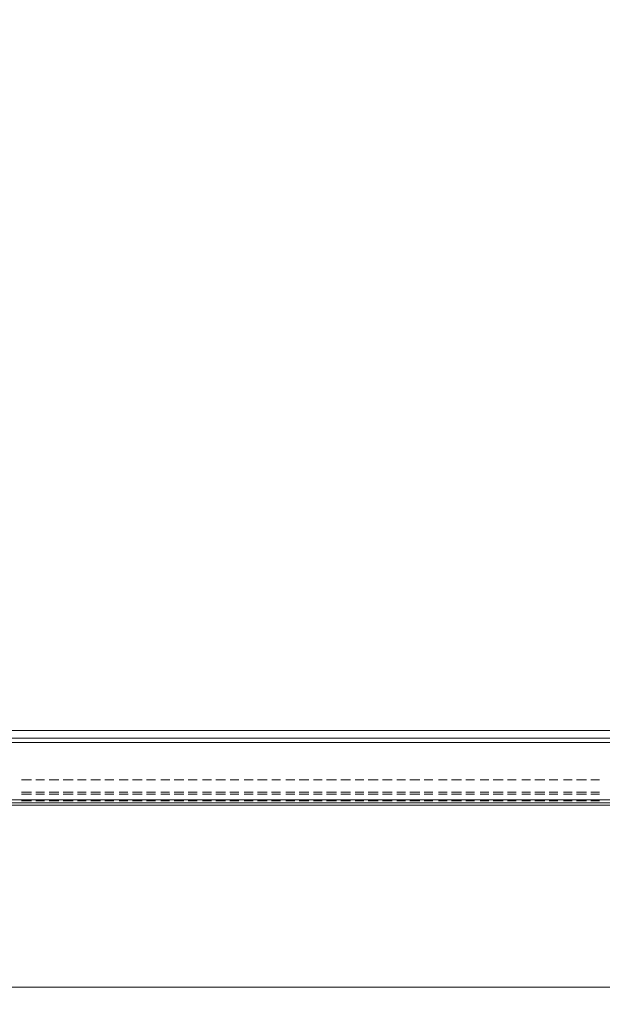
# Model space of a CAD drawing. Extents: x 370 to 831, y 0 to 609.
# Drawn here: x 469 to 498, y 499 to 549 of the extents above; entities that cross this region are included whole.
import ezdxf

# ---------------------------------------------------------------- set-up
doc = ezdxf.new("R2010")
doc.units = 0
doc.header["$MEASUREMENT"] = 0
doc.layers.add('Layer 1', color=7, linetype='Continuous')

# ---------------------------------------------------------------- blocks, each defined once
blk = doc.blocks.new('block 23')
at = {"layer": 'Layer 1', "lineweight": 0}
blk.add_lwpolyline([(522.164, 512.829), (375.534, 512.829), (375.534, 552.763), (522.164, 552.763), (522.164, 512.829)], dxfattribs=at)
blk = doc.blocks.new('block 24')
at = {"layer": 'Layer 1', "lineweight": 0}
blk.add_lwpolyline([(526.714, 377.484), (370.749, 377.484), (370.749, 512.43), (526.714, 512.43), (526.714, 377.484)], dxfattribs=at)
blk = doc.blocks.new('block 3917')
at = {"layer": 'Layer 1', "color": 7, "lineweight": 9, "true_color": 0xffffff}
blk.add_lwpolyline([(371.872, 509.322), (525.438, 509.322)], dxfattribs=at)
blk = doc.blocks.new('block 3918')
at = {"layer": 'Layer 1', "color": 7, "lineweight": 9, "true_color": 0xffffff}
blk.add_lwpolyline([(371.317, 512.43), (526.048, 512.43)], dxfattribs=at)
blk = doc.blocks.new('block 3919')
at = {"layer": 'Layer 1', "color": 7, "lineweight": 9, "true_color": 0xffffff}
blk.add_lwpolyline([(525.438, 512.208), (371.872, 512.208)], dxfattribs=at)
blk = doc.blocks.new('block 9240')
at = {"layer": 'Layer 1', "color": 7, "lineweight": 9, "true_color": 0xffffff}
blk.add_lwpolyline([(375.481, 509.155), (522.053, 509.155)], dxfattribs=at)
blk = doc.blocks.new('block 9583')
at = {"layer": 'Layer 1', "color": 7, "lineweight": 9, "true_color": 0xffffff}
blk.add_lwpolyline([(468.885, 509.266), (469.384, 509.266)], dxfattribs=at)
blk = doc.blocks.new('block 9584')
at = {"layer": 'Layer 1', "color": 7, "lineweight": 9, "true_color": 0xffffff}
blk.add_lwpolyline([(469.606, 509.266), (470.05, 509.266)], dxfattribs=at)
blk = doc.blocks.new('block 9585')
at = {"layer": 'Layer 1', "color": 7, "lineweight": 9, "true_color": 0xffffff}
blk.add_lwpolyline([(470.272, 509.266), (470.772, 509.266)], dxfattribs=at)
blk = doc.blocks.new('block 9586')
at = {"layer": 'Layer 1', "color": 7, "lineweight": 9, "true_color": 0xffffff}
blk.add_lwpolyline([(470.994, 509.266), (471.493, 509.266)], dxfattribs=at)
blk = doc.blocks.new('block 9587')
at = {"layer": 'Layer 1', "color": 7, "lineweight": 9, "true_color": 0xffffff}
blk.add_lwpolyline([(471.715, 509.266), (472.159, 509.266)], dxfattribs=at)
blk = doc.blocks.new('block 9588')
at = {"layer": 'Layer 1', "color": 7, "lineweight": 9, "true_color": 0xffffff}
blk.add_lwpolyline([(472.381, 509.266), (472.881, 509.266)], dxfattribs=at)
blk = doc.blocks.new('block 9589')
at = {"layer": 'Layer 1', "color": 7, "lineweight": 9, "true_color": 0xffffff}
blk.add_lwpolyline([(473.103, 509.266), (473.547, 509.266)], dxfattribs=at)
blk = doc.blocks.new('block 9590')
at = {"layer": 'Layer 1', "color": 7, "lineweight": 9, "true_color": 0xffffff}
blk.add_lwpolyline([(473.824, 509.266), (474.268, 509.266)], dxfattribs=at)
blk = doc.blocks.new('block 9591')
at = {"layer": 'Layer 1', "color": 7, "lineweight": 9, "true_color": 0xffffff}
blk.add_lwpolyline([(474.49, 509.266), (474.99, 509.266)], dxfattribs=at)
blk = doc.blocks.new('block 9592')
at = {"layer": 'Layer 1', "color": 7, "lineweight": 9, "true_color": 0xffffff}
blk.add_lwpolyline([(475.212, 509.266), (475.656, 509.266)], dxfattribs=at)
blk = doc.blocks.new('block 9593')
at = {"layer": 'Layer 1', "color": 7, "lineweight": 9, "true_color": 0xffffff}
blk.add_lwpolyline([(475.933, 509.266), (476.377, 509.266)], dxfattribs=at)
blk = doc.blocks.new('block 9594')
at = {"layer": 'Layer 1', "color": 7, "lineweight": 9, "true_color": 0xffffff}
blk.add_lwpolyline([(476.599, 509.266), (477.099, 509.266)], dxfattribs=at)
blk = doc.blocks.new('block 9595')
at = {"layer": 'Layer 1', "color": 7, "lineweight": 9, "true_color": 0xffffff}
blk.add_lwpolyline([(477.321, 509.266), (477.765, 509.266)], dxfattribs=at)
blk = doc.blocks.new('block 9596')
at = {"layer": 'Layer 1', "color": 7, "lineweight": 9, "true_color": 0xffffff}
blk.add_lwpolyline([(478.042, 509.266), (478.486, 509.266)], dxfattribs=at)
blk = doc.blocks.new('block 9597')
at = {"layer": 'Layer 1', "color": 7, "lineweight": 9, "true_color": 0xffffff}
blk.add_lwpolyline([(478.708, 509.266), (479.208, 509.266)], dxfattribs=at)
blk = doc.blocks.new('block 9598')
at = {"layer": 'Layer 1', "color": 7, "lineweight": 9, "true_color": 0xffffff}
blk.add_lwpolyline([(479.43, 509.266), (479.874, 509.266)], dxfattribs=at)
blk = doc.blocks.new('block 9599')
at = {"layer": 'Layer 1', "color": 7, "lineweight": 9, "true_color": 0xffffff}
blk.add_lwpolyline([(480.151, 509.266), (480.595, 509.266)], dxfattribs=at)
blk = doc.blocks.new('block 9600')
at = {"layer": 'Layer 1', "color": 7, "lineweight": 9, "true_color": 0xffffff}
blk.add_lwpolyline([(480.817, 509.266), (481.317, 509.266)], dxfattribs=at)
blk = doc.blocks.new('block 9601')
at = {"layer": 'Layer 1', "color": 7, "lineweight": 9, "true_color": 0xffffff}
blk.add_lwpolyline([(481.539, 509.266), (481.983, 509.266)], dxfattribs=at)
blk = doc.blocks.new('block 9602')
at = {"layer": 'Layer 1', "color": 7, "lineweight": 9, "true_color": 0xffffff}
blk.add_lwpolyline([(482.26, 509.266), (482.704, 509.266)], dxfattribs=at)
blk = doc.blocks.new('block 9603')
at = {"layer": 'Layer 1', "color": 7, "lineweight": 9, "true_color": 0xffffff}
blk.add_lwpolyline([(482.926, 509.266), (483.426, 509.266)], dxfattribs=at)
blk = doc.blocks.new('block 9604')
at = {"layer": 'Layer 1', "color": 7, "lineweight": 9, "true_color": 0xffffff}
blk.add_lwpolyline([(483.648, 509.266), (484.092, 509.266)], dxfattribs=at)
blk = doc.blocks.new('block 9605')
at = {"layer": 'Layer 1', "color": 7, "lineweight": 9, "true_color": 0xffffff}
blk.add_lwpolyline([(484.314, 509.266), (484.813, 509.266)], dxfattribs=at)
blk = doc.blocks.new('block 9606')
at = {"layer": 'Layer 1', "color": 7, "lineweight": 9, "true_color": 0xffffff}
blk.add_lwpolyline([(485.035, 509.266), (485.535, 509.266)], dxfattribs=at)
blk = doc.blocks.new('block 9607')
at = {"layer": 'Layer 1', "color": 7, "lineweight": 9, "true_color": 0xffffff}
blk.add_lwpolyline([(485.757, 509.266), (486.201, 509.266)], dxfattribs=at)
blk = doc.blocks.new('block 9608')
at = {"layer": 'Layer 1', "color": 7, "lineweight": 9, "true_color": 0xffffff}
blk.add_lwpolyline([(486.423, 509.266), (486.922, 509.266)], dxfattribs=at)
blk = doc.blocks.new('block 9609')
at = {"layer": 'Layer 1', "color": 7, "lineweight": 9, "true_color": 0xffffff}
blk.add_lwpolyline([(487.144, 509.266), (487.644, 509.266)], dxfattribs=at)
blk = doc.blocks.new('block 9610')
at = {"layer": 'Layer 1', "color": 7, "lineweight": 9, "true_color": 0xffffff}
blk.add_lwpolyline([(487.866, 509.266), (488.31, 509.266)], dxfattribs=at)
blk = doc.blocks.new('block 9611')
at = {"layer": 'Layer 1', "color": 7, "lineweight": 9, "true_color": 0xffffff}
blk.add_lwpolyline([(488.532, 509.266), (489.031, 509.266)], dxfattribs=at)
blk = doc.blocks.new('block 9612')
at = {"layer": 'Layer 1', "color": 7, "lineweight": 9, "true_color": 0xffffff}
blk.add_lwpolyline([(489.253, 509.266), (489.697, 509.266)], dxfattribs=at)
blk = doc.blocks.new('block 9613')
at = {"layer": 'Layer 1', "color": 7, "lineweight": 9, "true_color": 0xffffff}
blk.add_lwpolyline([(489.975, 509.266), (490.419, 509.266)], dxfattribs=at)
blk = doc.blocks.new('block 9614')
at = {"layer": 'Layer 1', "color": 7, "lineweight": 9, "true_color": 0xffffff}
blk.add_lwpolyline([(490.641, 509.266), (491.14, 509.266)], dxfattribs=at)
blk = doc.blocks.new('block 9615')
at = {"layer": 'Layer 1', "color": 7, "lineweight": 9, "true_color": 0xffffff}
blk.add_lwpolyline([(491.362, 509.266), (491.806, 509.266)], dxfattribs=at)
blk = doc.blocks.new('block 9616')
at = {"layer": 'Layer 1', "color": 7, "lineweight": 9, "true_color": 0xffffff}
blk.add_lwpolyline([(492.084, 509.266), (492.528, 509.266)], dxfattribs=at)
blk = doc.blocks.new('block 9617')
at = {"layer": 'Layer 1', "color": 7, "lineweight": 9, "true_color": 0xffffff}
blk.add_lwpolyline([(492.75, 509.266), (493.249, 509.266)], dxfattribs=at)
blk = doc.blocks.new('block 9618')
at = {"layer": 'Layer 1', "color": 7, "lineweight": 9, "true_color": 0xffffff}
blk.add_lwpolyline([(493.471, 509.266), (493.915, 509.266)], dxfattribs=at)
blk = doc.blocks.new('block 9619')
at = {"layer": 'Layer 1', "color": 7, "lineweight": 9, "true_color": 0xffffff}
blk.add_lwpolyline([(494.193, 509.266), (494.637, 509.266)], dxfattribs=at)
blk = doc.blocks.new('block 9620')
at = {"layer": 'Layer 1', "color": 7, "lineweight": 9, "true_color": 0xffffff}
blk.add_lwpolyline([(494.859, 509.266), (495.358, 509.266)], dxfattribs=at)
blk = doc.blocks.new('block 9621')
at = {"layer": 'Layer 1', "color": 7, "lineweight": 9, "true_color": 0xffffff}
blk.add_lwpolyline([(495.58, 509.266), (496.024, 509.266)], dxfattribs=at)
blk = doc.blocks.new('block 9622')
at = {"layer": 'Layer 1', "color": 7, "lineweight": 9, "true_color": 0xffffff}
blk.add_lwpolyline([(496.302, 509.266), (496.746, 509.266)], dxfattribs=at)
blk = doc.blocks.new('block 9623')
at = {"layer": 'Layer 1', "color": 7, "lineweight": 9, "true_color": 0xffffff}
blk.add_lwpolyline([(496.968, 509.266), (497.467, 509.266)], dxfattribs=at)
blk = doc.blocks.new('block 9624')
at = {"layer": 'Layer 1', "color": 7, "lineweight": 9, "true_color": 0xffffff}
blk.add_lwpolyline([(497.689, 509.266), (498.133, 509.266)], dxfattribs=at)
blk = doc.blocks.new('block 9792')
at = {"layer": 'Layer 1', "color": 7, "lineweight": 9, "true_color": 0xffffff}
blk.add_lwpolyline([(468.886, 510.321), (469.385, 510.321)], dxfattribs=at)
blk = doc.blocks.new('block 9793')
at = {"layer": 'Layer 1', "color": 7, "lineweight": 9, "true_color": 0xffffff}
blk.add_lwpolyline([(469.607, 510.321), (470.051, 510.321)], dxfattribs=at)
blk = doc.blocks.new('block 9794')
at = {"layer": 'Layer 1', "color": 7, "lineweight": 9, "true_color": 0xffffff}
blk.add_lwpolyline([(470.273, 510.321), (470.773, 510.321)], dxfattribs=at)
blk = doc.blocks.new('block 9795')
at = {"layer": 'Layer 1', "color": 7, "lineweight": 9, "true_color": 0xffffff}
blk.add_lwpolyline([(470.995, 510.321), (471.494, 510.321)], dxfattribs=at)
blk = doc.blocks.new('block 9796')
at = {"layer": 'Layer 1', "color": 7, "lineweight": 9, "true_color": 0xffffff}
blk.add_lwpolyline([(471.716, 510.321), (472.16, 510.321)], dxfattribs=at)
blk = doc.blocks.new('block 9797')
at = {"layer": 'Layer 1', "color": 7, "lineweight": 9, "true_color": 0xffffff}
blk.add_lwpolyline([(472.382, 510.321), (472.882, 510.321)], dxfattribs=at)
blk = doc.blocks.new('block 9798')
at = {"layer": 'Layer 1', "color": 7, "lineweight": 9, "true_color": 0xffffff}
blk.add_lwpolyline([(473.104, 510.321), (473.548, 510.321)], dxfattribs=at)
blk = doc.blocks.new('block 9799')
at = {"layer": 'Layer 1', "color": 7, "lineweight": 9, "true_color": 0xffffff}
blk.add_lwpolyline([(473.825, 510.321), (474.269, 510.321)], dxfattribs=at)
blk = doc.blocks.new('block 9800')
at = {"layer": 'Layer 1', "color": 7, "lineweight": 9, "true_color": 0xffffff}
blk.add_lwpolyline([(474.491, 510.321), (474.991, 510.321)], dxfattribs=at)
blk = doc.blocks.new('block 9801')
at = {"layer": 'Layer 1', "color": 7, "lineweight": 9, "true_color": 0xffffff}
blk.add_lwpolyline([(475.213, 510.321), (475.657, 510.321)], dxfattribs=at)
blk = doc.blocks.new('block 9802')
at = {"layer": 'Layer 1', "color": 7, "lineweight": 9, "true_color": 0xffffff}
blk.add_lwpolyline([(475.934, 510.321), (476.378, 510.321)], dxfattribs=at)
blk = doc.blocks.new('block 9803')
at = {"layer": 'Layer 1', "color": 7, "lineweight": 9, "true_color": 0xffffff}
blk.add_lwpolyline([(476.6, 510.321), (477.1, 510.321)], dxfattribs=at)
blk = doc.blocks.new('block 9804')
at = {"layer": 'Layer 1', "color": 7, "lineweight": 9, "true_color": 0xffffff}
blk.add_lwpolyline([(477.322, 510.321), (477.766, 510.321)], dxfattribs=at)
blk = doc.blocks.new('block 9805')
at = {"layer": 'Layer 1', "color": 7, "lineweight": 9, "true_color": 0xffffff}
blk.add_lwpolyline([(478.043, 510.321), (478.487, 510.321)], dxfattribs=at)
blk = doc.blocks.new('block 9806')
at = {"layer": 'Layer 1', "color": 7, "lineweight": 9, "true_color": 0xffffff}
blk.add_lwpolyline([(478.709, 510.321), (479.209, 510.321)], dxfattribs=at)
blk = doc.blocks.new('block 9807')
at = {"layer": 'Layer 1', "color": 7, "lineweight": 9, "true_color": 0xffffff}
blk.add_lwpolyline([(479.431, 510.321), (479.875, 510.321)], dxfattribs=at)
blk = doc.blocks.new('block 9808')
at = {"layer": 'Layer 1', "color": 7, "lineweight": 9, "true_color": 0xffffff}
blk.add_lwpolyline([(480.152, 510.321), (480.596, 510.321)], dxfattribs=at)
blk = doc.blocks.new('block 9809')
at = {"layer": 'Layer 1', "color": 7, "lineweight": 9, "true_color": 0xffffff}
blk.add_lwpolyline([(480.818, 510.321), (481.318, 510.321)], dxfattribs=at)
blk = doc.blocks.new('block 9810')
at = {"layer": 'Layer 1', "color": 7, "lineweight": 9, "true_color": 0xffffff}
blk.add_lwpolyline([(481.54, 510.321), (481.984, 510.321)], dxfattribs=at)
blk = doc.blocks.new('block 9811')
at = {"layer": 'Layer 1', "color": 7, "lineweight": 9, "true_color": 0xffffff}
blk.add_lwpolyline([(482.261, 510.321), (482.705, 510.321)], dxfattribs=at)
blk = doc.blocks.new('block 9812')
at = {"layer": 'Layer 1', "color": 7, "lineweight": 9, "true_color": 0xffffff}
blk.add_lwpolyline([(482.927, 510.321), (483.427, 510.321)], dxfattribs=at)
blk = doc.blocks.new('block 9813')
at = {"layer": 'Layer 1', "color": 7, "lineweight": 9, "true_color": 0xffffff}
blk.add_lwpolyline([(483.649, 510.321), (484.093, 510.321)], dxfattribs=at)
blk = doc.blocks.new('block 9814')
at = {"layer": 'Layer 1', "color": 7, "lineweight": 9, "true_color": 0xffffff}
blk.add_lwpolyline([(484.315, 510.321), (484.814, 510.321)], dxfattribs=at)
blk = doc.blocks.new('block 9815')
at = {"layer": 'Layer 1', "color": 7, "lineweight": 9, "true_color": 0xffffff}
blk.add_lwpolyline([(485.036, 510.321), (485.536, 510.321)], dxfattribs=at)
blk = doc.blocks.new('block 9816')
at = {"layer": 'Layer 1', "color": 7, "lineweight": 9, "true_color": 0xffffff}
blk.add_lwpolyline([(485.758, 510.321), (486.202, 510.321)], dxfattribs=at)
blk = doc.blocks.new('block 9817')
at = {"layer": 'Layer 1', "color": 7, "lineweight": 9, "true_color": 0xffffff}
blk.add_lwpolyline([(486.424, 510.321), (486.923, 510.321)], dxfattribs=at)
blk = doc.blocks.new('block 9818')
at = {"layer": 'Layer 1', "color": 7, "lineweight": 9, "true_color": 0xffffff}
blk.add_lwpolyline([(487.145, 510.321), (487.645, 510.321)], dxfattribs=at)
blk = doc.blocks.new('block 9819')
at = {"layer": 'Layer 1', "color": 7, "lineweight": 9, "true_color": 0xffffff}
blk.add_lwpolyline([(487.867, 510.321), (488.311, 510.321)], dxfattribs=at)
blk = doc.blocks.new('block 9820')
at = {"layer": 'Layer 1', "color": 7, "lineweight": 9, "true_color": 0xffffff}
blk.add_lwpolyline([(488.533, 510.321), (489.032, 510.321)], dxfattribs=at)
blk = doc.blocks.new('block 9821')
at = {"layer": 'Layer 1', "color": 7, "lineweight": 9, "true_color": 0xffffff}
blk.add_lwpolyline([(489.254, 510.321), (489.698, 510.321)], dxfattribs=at)
blk = doc.blocks.new('block 9822')
at = {"layer": 'Layer 1', "color": 7, "lineweight": 9, "true_color": 0xffffff}
blk.add_lwpolyline([(489.976, 510.321), (490.42, 510.321)], dxfattribs=at)
blk = doc.blocks.new('block 9823')
at = {"layer": 'Layer 1', "color": 7, "lineweight": 9, "true_color": 0xffffff}
blk.add_lwpolyline([(490.642, 510.321), (491.141, 510.321)], dxfattribs=at)
blk = doc.blocks.new('block 9824')
at = {"layer": 'Layer 1', "color": 7, "lineweight": 9, "true_color": 0xffffff}
blk.add_lwpolyline([(491.363, 510.321), (491.807, 510.321)], dxfattribs=at)
blk = doc.blocks.new('block 9825')
at = {"layer": 'Layer 1', "color": 7, "lineweight": 9, "true_color": 0xffffff}
blk.add_lwpolyline([(492.085, 510.321), (492.529, 510.321)], dxfattribs=at)
blk = doc.blocks.new('block 9826')
at = {"layer": 'Layer 1', "color": 7, "lineweight": 9, "true_color": 0xffffff}
blk.add_lwpolyline([(492.751, 510.321), (493.25, 510.321)], dxfattribs=at)
blk = doc.blocks.new('block 9827')
at = {"layer": 'Layer 1', "color": 7, "lineweight": 9, "true_color": 0xffffff}
blk.add_lwpolyline([(493.47, 510.321), (493.914, 510.321)], dxfattribs=at)
blk = doc.blocks.new('block 9828')
at = {"layer": 'Layer 1', "color": 7, "lineweight": 9, "true_color": 0xffffff}
blk.add_lwpolyline([(494.192, 510.321), (494.636, 510.321)], dxfattribs=at)
blk = doc.blocks.new('block 9829')
at = {"layer": 'Layer 1', "color": 7, "lineweight": 9, "true_color": 0xffffff}
blk.add_lwpolyline([(494.858, 510.321), (495.357, 510.321)], dxfattribs=at)
blk = doc.blocks.new('block 9830')
at = {"layer": 'Layer 1', "color": 7, "lineweight": 9, "true_color": 0xffffff}
blk.add_lwpolyline([(495.579, 510.321), (496.023, 510.321)], dxfattribs=at)
blk = doc.blocks.new('block 9831')
at = {"layer": 'Layer 1', "color": 7, "lineweight": 9, "true_color": 0xffffff}
blk.add_lwpolyline([(496.301, 510.321), (496.745, 510.321)], dxfattribs=at)
blk = doc.blocks.new('block 9832')
at = {"layer": 'Layer 1', "color": 7, "lineweight": 9, "true_color": 0xffffff}
blk.add_lwpolyline([(496.967, 510.321), (497.466, 510.321)], dxfattribs=at)
blk = doc.blocks.new('block 9833')
at = {"layer": 'Layer 1', "color": 7, "lineweight": 9, "true_color": 0xffffff}
blk.add_lwpolyline([(497.688, 510.321), (498.132, 510.321)], dxfattribs=at)
blk = doc.blocks.new('block 10530')
at = {"layer": 'Layer 1', "color": 7, "lineweight": 9, "true_color": 0xffffff}
blk.add_lwpolyline([(468.886, 509.599), (469.385, 509.599)], dxfattribs=at)
blk = doc.blocks.new('block 10531')
at = {"layer": 'Layer 1', "color": 7, "lineweight": 9, "true_color": 0xffffff}
blk.add_lwpolyline([(469.607, 509.599), (470.051, 509.599)], dxfattribs=at)
blk = doc.blocks.new('block 10532')
at = {"layer": 'Layer 1', "color": 7, "lineweight": 9, "true_color": 0xffffff}
blk.add_lwpolyline([(470.273, 509.599), (470.773, 509.599)], dxfattribs=at)
blk = doc.blocks.new('block 10533')
at = {"layer": 'Layer 1', "color": 7, "lineweight": 9, "true_color": 0xffffff}
blk.add_lwpolyline([(470.995, 509.599), (471.494, 509.599)], dxfattribs=at)
blk = doc.blocks.new('block 10534')
at = {"layer": 'Layer 1', "color": 7, "lineweight": 9, "true_color": 0xffffff}
blk.add_lwpolyline([(471.716, 509.599), (472.16, 509.599)], dxfattribs=at)
blk = doc.blocks.new('block 10535')
at = {"layer": 'Layer 1', "color": 7, "lineweight": 9, "true_color": 0xffffff}
blk.add_lwpolyline([(472.382, 509.599), (472.882, 509.599)], dxfattribs=at)
blk = doc.blocks.new('block 10536')
at = {"layer": 'Layer 1', "color": 7, "lineweight": 9, "true_color": 0xffffff}
blk.add_lwpolyline([(473.104, 509.599), (473.548, 509.599)], dxfattribs=at)
blk = doc.blocks.new('block 10537')
at = {"layer": 'Layer 1', "color": 7, "lineweight": 9, "true_color": 0xffffff}
blk.add_lwpolyline([(473.825, 509.599), (474.269, 509.599)], dxfattribs=at)
blk = doc.blocks.new('block 10538')
at = {"layer": 'Layer 1', "color": 7, "lineweight": 9, "true_color": 0xffffff}
blk.add_lwpolyline([(474.491, 509.599), (474.991, 509.599)], dxfattribs=at)
blk = doc.blocks.new('block 10539')
at = {"layer": 'Layer 1', "color": 7, "lineweight": 9, "true_color": 0xffffff}
blk.add_lwpolyline([(475.213, 509.599), (475.657, 509.599)], dxfattribs=at)
blk = doc.blocks.new('block 10540')
at = {"layer": 'Layer 1', "color": 7, "lineweight": 9, "true_color": 0xffffff}
blk.add_lwpolyline([(475.934, 509.599), (476.378, 509.599)], dxfattribs=at)
blk = doc.blocks.new('block 10541')
at = {"layer": 'Layer 1', "color": 7, "lineweight": 9, "true_color": 0xffffff}
blk.add_lwpolyline([(476.6, 509.599), (477.1, 509.599)], dxfattribs=at)
blk = doc.blocks.new('block 10542')
at = {"layer": 'Layer 1', "color": 7, "lineweight": 9, "true_color": 0xffffff}
blk.add_lwpolyline([(477.322, 509.599), (477.766, 509.599)], dxfattribs=at)
blk = doc.blocks.new('block 10543')
at = {"layer": 'Layer 1', "color": 7, "lineweight": 9, "true_color": 0xffffff}
blk.add_lwpolyline([(478.043, 509.599), (478.487, 509.599)], dxfattribs=at)
blk = doc.blocks.new('block 10544')
at = {"layer": 'Layer 1', "color": 7, "lineweight": 9, "true_color": 0xffffff}
blk.add_lwpolyline([(478.709, 509.599), (479.209, 509.599)], dxfattribs=at)
blk = doc.blocks.new('block 10545')
at = {"layer": 'Layer 1', "color": 7, "lineweight": 9, "true_color": 0xffffff}
blk.add_lwpolyline([(479.431, 509.599), (479.875, 509.599)], dxfattribs=at)
blk = doc.blocks.new('block 10546')
at = {"layer": 'Layer 1', "color": 7, "lineweight": 9, "true_color": 0xffffff}
blk.add_lwpolyline([(480.152, 509.599), (480.596, 509.599)], dxfattribs=at)
blk = doc.blocks.new('block 10547')
at = {"layer": 'Layer 1', "color": 7, "lineweight": 9, "true_color": 0xffffff}
blk.add_lwpolyline([(480.818, 509.599), (481.318, 509.599)], dxfattribs=at)
blk = doc.blocks.new('block 10548')
at = {"layer": 'Layer 1', "color": 7, "lineweight": 9, "true_color": 0xffffff}
blk.add_lwpolyline([(481.54, 509.599), (481.984, 509.599)], dxfattribs=at)
blk = doc.blocks.new('block 10549')
at = {"layer": 'Layer 1', "color": 7, "lineweight": 9, "true_color": 0xffffff}
blk.add_lwpolyline([(482.261, 509.599), (482.705, 509.599)], dxfattribs=at)
blk = doc.blocks.new('block 10550')
at = {"layer": 'Layer 1', "color": 7, "lineweight": 9, "true_color": 0xffffff}
blk.add_lwpolyline([(482.927, 509.599), (483.427, 509.599)], dxfattribs=at)
blk = doc.blocks.new('block 10551')
at = {"layer": 'Layer 1', "color": 7, "lineweight": 9, "true_color": 0xffffff}
blk.add_lwpolyline([(483.649, 509.599), (484.093, 509.599)], dxfattribs=at)
blk = doc.blocks.new('block 10552')
at = {"layer": 'Layer 1', "color": 7, "lineweight": 9, "true_color": 0xffffff}
blk.add_lwpolyline([(484.315, 509.599), (484.814, 509.599)], dxfattribs=at)
blk = doc.blocks.new('block 10553')
at = {"layer": 'Layer 1', "color": 7, "lineweight": 9, "true_color": 0xffffff}
blk.add_lwpolyline([(485.036, 509.599), (485.536, 509.599)], dxfattribs=at)
blk = doc.blocks.new('block 10554')
at = {"layer": 'Layer 1', "color": 7, "lineweight": 9, "true_color": 0xffffff}
blk.add_lwpolyline([(485.758, 509.599), (486.202, 509.599)], dxfattribs=at)
blk = doc.blocks.new('block 10555')
at = {"layer": 'Layer 1', "color": 7, "lineweight": 9, "true_color": 0xffffff}
blk.add_lwpolyline([(486.424, 509.599), (486.923, 509.599)], dxfattribs=at)
blk = doc.blocks.new('block 10556')
at = {"layer": 'Layer 1', "color": 7, "lineweight": 9, "true_color": 0xffffff}
blk.add_lwpolyline([(487.145, 509.599), (487.645, 509.599)], dxfattribs=at)
blk = doc.blocks.new('block 10557')
at = {"layer": 'Layer 1', "color": 7, "lineweight": 9, "true_color": 0xffffff}
blk.add_lwpolyline([(487.867, 509.599), (488.311, 509.599)], dxfattribs=at)
blk = doc.blocks.new('block 10558')
at = {"layer": 'Layer 1', "color": 7, "lineweight": 9, "true_color": 0xffffff}
blk.add_lwpolyline([(488.533, 509.599), (489.032, 509.599)], dxfattribs=at)
blk = doc.blocks.new('block 10559')
at = {"layer": 'Layer 1', "color": 7, "lineweight": 9, "true_color": 0xffffff}
blk.add_lwpolyline([(489.254, 509.599), (489.698, 509.599)], dxfattribs=at)
blk = doc.blocks.new('block 10560')
at = {"layer": 'Layer 1', "color": 7, "lineweight": 9, "true_color": 0xffffff}
blk.add_lwpolyline([(489.976, 509.599), (490.42, 509.599)], dxfattribs=at)
blk = doc.blocks.new('block 10561')
at = {"layer": 'Layer 1', "color": 7, "lineweight": 9, "true_color": 0xffffff}
blk.add_lwpolyline([(490.642, 509.599), (491.141, 509.599)], dxfattribs=at)
blk = doc.blocks.new('block 10562')
at = {"layer": 'Layer 1', "color": 7, "lineweight": 9, "true_color": 0xffffff}
blk.add_lwpolyline([(491.363, 509.599), (491.807, 509.599)], dxfattribs=at)
blk = doc.blocks.new('block 10563')
at = {"layer": 'Layer 1', "color": 7, "lineweight": 9, "true_color": 0xffffff}
blk.add_lwpolyline([(492.085, 509.599), (492.529, 509.599)], dxfattribs=at)
blk = doc.blocks.new('block 10564')
at = {"layer": 'Layer 1', "color": 7, "lineweight": 9, "true_color": 0xffffff}
blk.add_lwpolyline([(492.751, 509.599), (493.25, 509.599)], dxfattribs=at)
blk = doc.blocks.new('block 10565')
at = {"layer": 'Layer 1', "color": 7, "lineweight": 9, "true_color": 0xffffff}
blk.add_lwpolyline([(493.472, 509.599), (493.916, 509.599)], dxfattribs=at)
blk = doc.blocks.new('block 10566')
at = {"layer": 'Layer 1', "color": 7, "lineweight": 9, "true_color": 0xffffff}
blk.add_lwpolyline([(494.194, 509.599), (494.638, 509.599)], dxfattribs=at)
blk = doc.blocks.new('block 10567')
at = {"layer": 'Layer 1', "color": 7, "lineweight": 9, "true_color": 0xffffff}
blk.add_lwpolyline([(494.86, 509.599), (495.359, 509.599)], dxfattribs=at)
blk = doc.blocks.new('block 10568')
at = {"layer": 'Layer 1', "color": 7, "lineweight": 9, "true_color": 0xffffff}
blk.add_lwpolyline([(495.581, 509.599), (496.025, 509.599)], dxfattribs=at)
blk = doc.blocks.new('block 10569')
at = {"layer": 'Layer 1', "color": 7, "lineweight": 9, "true_color": 0xffffff}
blk.add_lwpolyline([(496.303, 509.599), (496.747, 509.599)], dxfattribs=at)
blk = doc.blocks.new('block 10570')
at = {"layer": 'Layer 1', "color": 7, "lineweight": 9, "true_color": 0xffffff}
blk.add_lwpolyline([(496.969, 509.599), (497.468, 509.599)], dxfattribs=at)
blk = doc.blocks.new('block 10571')
at = {"layer": 'Layer 1', "color": 7, "lineweight": 9, "true_color": 0xffffff}
blk.add_lwpolyline([(497.69, 509.599), (498.134, 509.599)], dxfattribs=at)
blk = doc.blocks.new('block 10742')
at = {"layer": 'Layer 1', "color": 7, "lineweight": 9, "true_color": 0xffffff}
blk.add_lwpolyline([(468.885, 509.71), (469.384, 509.71)], dxfattribs=at)
blk = doc.blocks.new('block 10743')
at = {"layer": 'Layer 1', "color": 7, "lineweight": 9, "true_color": 0xffffff}
blk.add_lwpolyline([(469.606, 509.71), (470.05, 509.71)], dxfattribs=at)
blk = doc.blocks.new('block 10744')
at = {"layer": 'Layer 1', "color": 7, "lineweight": 9, "true_color": 0xffffff}
blk.add_lwpolyline([(470.272, 509.71), (470.772, 509.71)], dxfattribs=at)
blk = doc.blocks.new('block 10745')
at = {"layer": 'Layer 1', "color": 7, "lineweight": 9, "true_color": 0xffffff}
blk.add_lwpolyline([(470.994, 509.71), (471.493, 509.71)], dxfattribs=at)
blk = doc.blocks.new('block 10746')
at = {"layer": 'Layer 1', "color": 7, "lineweight": 9, "true_color": 0xffffff}
blk.add_lwpolyline([(471.715, 509.71), (472.159, 509.71)], dxfattribs=at)
blk = doc.blocks.new('block 10747')
at = {"layer": 'Layer 1', "color": 7, "lineweight": 9, "true_color": 0xffffff}
blk.add_lwpolyline([(472.381, 509.71), (472.881, 509.71)], dxfattribs=at)
blk = doc.blocks.new('block 10748')
at = {"layer": 'Layer 1', "color": 7, "lineweight": 9, "true_color": 0xffffff}
blk.add_lwpolyline([(473.103, 509.71), (473.547, 509.71)], dxfattribs=at)
blk = doc.blocks.new('block 10749')
at = {"layer": 'Layer 1', "color": 7, "lineweight": 9, "true_color": 0xffffff}
blk.add_lwpolyline([(473.824, 509.71), (474.268, 509.71)], dxfattribs=at)
blk = doc.blocks.new('block 10750')
at = {"layer": 'Layer 1', "color": 7, "lineweight": 9, "true_color": 0xffffff}
blk.add_lwpolyline([(474.49, 509.71), (474.99, 509.71)], dxfattribs=at)
blk = doc.blocks.new('block 10751')
at = {"layer": 'Layer 1', "color": 7, "lineweight": 9, "true_color": 0xffffff}
blk.add_lwpolyline([(475.212, 509.71), (475.656, 509.71)], dxfattribs=at)
blk = doc.blocks.new('block 10752')
at = {"layer": 'Layer 1', "color": 7, "lineweight": 9, "true_color": 0xffffff}
blk.add_lwpolyline([(475.933, 509.71), (476.377, 509.71)], dxfattribs=at)
blk = doc.blocks.new('block 10753')
at = {"layer": 'Layer 1', "color": 7, "lineweight": 9, "true_color": 0xffffff}
blk.add_lwpolyline([(476.599, 509.71), (477.099, 509.71)], dxfattribs=at)
blk = doc.blocks.new('block 10754')
at = {"layer": 'Layer 1', "color": 7, "lineweight": 9, "true_color": 0xffffff}
blk.add_lwpolyline([(477.321, 509.71), (477.765, 509.71)], dxfattribs=at)
blk = doc.blocks.new('block 10755')
at = {"layer": 'Layer 1', "color": 7, "lineweight": 9, "true_color": 0xffffff}
blk.add_lwpolyline([(478.042, 509.71), (478.486, 509.71)], dxfattribs=at)
blk = doc.blocks.new('block 10756')
at = {"layer": 'Layer 1', "color": 7, "lineweight": 9, "true_color": 0xffffff}
blk.add_lwpolyline([(478.708, 509.71), (479.208, 509.71)], dxfattribs=at)
blk = doc.blocks.new('block 10757')
at = {"layer": 'Layer 1', "color": 7, "lineweight": 9, "true_color": 0xffffff}
blk.add_lwpolyline([(479.43, 509.71), (479.874, 509.71)], dxfattribs=at)
blk = doc.blocks.new('block 10758')
at = {"layer": 'Layer 1', "color": 7, "lineweight": 9, "true_color": 0xffffff}
blk.add_lwpolyline([(480.151, 509.71), (480.595, 509.71)], dxfattribs=at)
blk = doc.blocks.new('block 10759')
at = {"layer": 'Layer 1', "color": 7, "lineweight": 9, "true_color": 0xffffff}
blk.add_lwpolyline([(480.817, 509.71), (481.317, 509.71)], dxfattribs=at)
blk = doc.blocks.new('block 10760')
at = {"layer": 'Layer 1', "color": 7, "lineweight": 9, "true_color": 0xffffff}
blk.add_lwpolyline([(481.539, 509.71), (481.983, 509.71)], dxfattribs=at)
blk = doc.blocks.new('block 10761')
at = {"layer": 'Layer 1', "color": 7, "lineweight": 9, "true_color": 0xffffff}
blk.add_lwpolyline([(482.26, 509.71), (482.704, 509.71)], dxfattribs=at)
blk = doc.blocks.new('block 10762')
at = {"layer": 'Layer 1', "color": 7, "lineweight": 9, "true_color": 0xffffff}
blk.add_lwpolyline([(482.926, 509.71), (483.426, 509.71)], dxfattribs=at)
blk = doc.blocks.new('block 10763')
at = {"layer": 'Layer 1', "color": 7, "lineweight": 9, "true_color": 0xffffff}
blk.add_lwpolyline([(483.648, 509.71), (484.092, 509.71)], dxfattribs=at)
blk = doc.blocks.new('block 10764')
at = {"layer": 'Layer 1', "color": 7, "lineweight": 9, "true_color": 0xffffff}
blk.add_lwpolyline([(484.314, 509.71), (484.813, 509.71)], dxfattribs=at)
blk = doc.blocks.new('block 10765')
at = {"layer": 'Layer 1', "color": 7, "lineweight": 9, "true_color": 0xffffff}
blk.add_lwpolyline([(485.035, 509.71), (485.535, 509.71)], dxfattribs=at)
blk = doc.blocks.new('block 10766')
at = {"layer": 'Layer 1', "color": 7, "lineweight": 9, "true_color": 0xffffff}
blk.add_lwpolyline([(485.757, 509.71), (486.201, 509.71)], dxfattribs=at)
blk = doc.blocks.new('block 10767')
at = {"layer": 'Layer 1', "color": 7, "lineweight": 9, "true_color": 0xffffff}
blk.add_lwpolyline([(486.423, 509.71), (486.922, 509.71)], dxfattribs=at)
blk = doc.blocks.new('block 10768')
at = {"layer": 'Layer 1', "color": 7, "lineweight": 9, "true_color": 0xffffff}
blk.add_lwpolyline([(487.144, 509.71), (487.644, 509.71)], dxfattribs=at)
blk = doc.blocks.new('block 10769')
at = {"layer": 'Layer 1', "color": 7, "lineweight": 9, "true_color": 0xffffff}
blk.add_lwpolyline([(487.866, 509.71), (488.31, 509.71)], dxfattribs=at)
blk = doc.blocks.new('block 10770')
at = {"layer": 'Layer 1', "color": 7, "lineweight": 9, "true_color": 0xffffff}
blk.add_lwpolyline([(488.532, 509.71), (489.031, 509.71)], dxfattribs=at)
blk = doc.blocks.new('block 10771')
at = {"layer": 'Layer 1', "color": 7, "lineweight": 9, "true_color": 0xffffff}
blk.add_lwpolyline([(489.253, 509.71), (489.697, 509.71)], dxfattribs=at)
blk = doc.blocks.new('block 10772')
at = {"layer": 'Layer 1', "color": 7, "lineweight": 9, "true_color": 0xffffff}
blk.add_lwpolyline([(489.975, 509.71), (490.419, 509.71)], dxfattribs=at)
blk = doc.blocks.new('block 10773')
at = {"layer": 'Layer 1', "color": 7, "lineweight": 9, "true_color": 0xffffff}
blk.add_lwpolyline([(490.641, 509.71), (491.14, 509.71)], dxfattribs=at)
blk = doc.blocks.new('block 10774')
at = {"layer": 'Layer 1', "color": 7, "lineweight": 9, "true_color": 0xffffff}
blk.add_lwpolyline([(491.362, 509.71), (491.806, 509.71)], dxfattribs=at)
blk = doc.blocks.new('block 10775')
at = {"layer": 'Layer 1', "color": 7, "lineweight": 9, "true_color": 0xffffff}
blk.add_lwpolyline([(492.084, 509.71), (492.528, 509.71)], dxfattribs=at)
blk = doc.blocks.new('block 10776')
at = {"layer": 'Layer 1', "color": 7, "lineweight": 9, "true_color": 0xffffff}
blk.add_lwpolyline([(492.75, 509.71), (493.249, 509.71)], dxfattribs=at)
blk = doc.blocks.new('block 10777')
at = {"layer": 'Layer 1', "color": 7, "lineweight": 9, "true_color": 0xffffff}
blk.add_lwpolyline([(493.47, 509.71), (493.914, 509.71)], dxfattribs=at)
blk = doc.blocks.new('block 10778')
at = {"layer": 'Layer 1', "color": 7, "lineweight": 9, "true_color": 0xffffff}
blk.add_lwpolyline([(494.192, 509.71), (494.636, 509.71)], dxfattribs=at)
blk = doc.blocks.new('block 10779')
at = {"layer": 'Layer 1', "color": 7, "lineweight": 9, "true_color": 0xffffff}
blk.add_lwpolyline([(494.858, 509.71), (495.357, 509.71)], dxfattribs=at)
blk = doc.blocks.new('block 10780')
at = {"layer": 'Layer 1', "color": 7, "lineweight": 9, "true_color": 0xffffff}
blk.add_lwpolyline([(495.579, 509.71), (496.023, 509.71)], dxfattribs=at)
blk = doc.blocks.new('block 10781')
at = {"layer": 'Layer 1', "color": 7, "lineweight": 9, "true_color": 0xffffff}
blk.add_lwpolyline([(496.301, 509.71), (496.745, 509.71)], dxfattribs=at)
blk = doc.blocks.new('block 10782')
at = {"layer": 'Layer 1', "color": 7, "lineweight": 9, "true_color": 0xffffff}
blk.add_lwpolyline([(496.967, 509.71), (497.466, 509.71)], dxfattribs=at)
blk = doc.blocks.new('block 10783')
at = {"layer": 'Layer 1', "color": 7, "lineweight": 9, "true_color": 0xffffff}
blk.add_lwpolyline([(497.688, 509.71), (498.132, 509.71)], dxfattribs=at)
blk = doc.blocks.new('block 11830')
at = {"layer": 'Layer 1', "color": 7, "lineweight": 9, "true_color": 0xffffff}
blk.add_lwpolyline([(370.708, 499.831), (526.826, 499.831)], dxfattribs=at)
blk = doc.blocks.new('block 12193')
at = {"layer": 'Layer 1', "color": 7, "lineweight": 9, "true_color": 0xffffff}
blk.add_lwpolyline([(370.818, 509.155), (526.714, 509.155)], dxfattribs=at)
blk = doc.blocks.new('block 12194')
at = {"layer": 'Layer 1', "color": 7, "lineweight": 9, "true_color": 0xffffff}
blk.add_lwpolyline([(370.818, 509.044), (526.714, 509.044)], dxfattribs=at)
blk = doc.blocks.new('block 12223')
at = {"layer": 'Layer 1', "color": 7, "lineweight": 9, "true_color": 0xffffff}
blk.add_lwpolyline([(526.715, 499.942), (526.715, 499.831), (370.819, 499.831)], dxfattribs=at)

msp = doc.modelspace()

# ---------------------------------------------------------------- block references
at = {"layer": 'Layer 1'}
for name in ['block 23', 'block 24', 'block 3918', 'block 3919', 'block 9792', 'block 9793', 'block 9794', 'block 9795', 'block 9796', 'block 9797', 'block 9798', 'block 9799', 'block 9800', 'block 9801', 'block 9802', 'block 9803', 'block 9804', 'block 9805', 'block 9806', 'block 9807', 'block 9808', 'block 9809', 'block 9810', 'block 9811', 'block 9812', 'block 9813', 'block 9814', 'block 9815', 'block 9816', 'block 9817', 'block 9818', 'block 9819', 'block 9820', 'block 9821', 'block 9822', 'block 9823', 'block 9824', 'block 9825', 'block 9826', 'block 9827', 'block 9828', 'block 9829', 'block 9830', 'block 9831', 'block 9832', 'block 9833', 'block 10742', 'block 10530', 'block 10743', 'block 10531', 'block 10744', 'block 10532', 'block 10745', 'block 10533', 'block 10746', 'block 10534', 'block 10747', 'block 10535', 'block 10748', 'block 10536', 'block 10749', 'block 10537', 'block 10750', 'block 10538', 'block 10751', 'block 10539', 'block 10752', 'block 10540', 'block 10753', 'block 10541', 'block 10754', 'block 10542', 'block 10755', 'block 10543', 'block 10756', 'block 10544', 'block 10757', 'block 10545', 'block 10758', 'block 10546', 'block 10759', 'block 10547', 'block 10760', 'block 10548', 'block 10761', 'block 10549', 'block 10762', 'block 10550', 'block 10763', 'block 10551', 'block 10764', 'block 10552', 'block 10765', 'block 10553', 'block 10766', 'block 10554', 'block 10767', 'block 10555', 'block 10768', 'block 10556', 'block 10769', 'block 10557', 'block 10770', 'block 10558', 'block 10771', 'block 10559', 'block 10772', 'block 10560', 'block 10773', 'block 10561', 'block 10774', 'block 10562', 'block 10775', 'block 10563', 'block 10776', 'block 10564', 'block 10777', 'block 10565', 'block 10778', 'block 10566', 'block 10779', 'block 10567', 'block 10780', 'block 10568', 'block 10781', 'block 10569', 'block 10782', 'block 10570', 'block 10783', 'block 10571', 'block 12193', 'block 3917', 'block 9240', 'block 9583', 'block 9584', 'block 9585', 'block 9586', 'block 9587', 'block 9588', 'block 9589', 'block 9590', 'block 9591', 'block 9592', 'block 9593', 'block 9594', 'block 9595', 'block 9596', 'block 9597', 'block 9598', 'block 9599', 'block 9600', 'block 9601', 'block 9602', 'block 9603', 'block 9604', 'block 9605', 'block 9606', 'block 9607', 'block 9608', 'block 9609', 'block 9610', 'block 9611', 'block 9612', 'block 9613', 'block 9614', 'block 9615', 'block 9616', 'block 9617', 'block 9618', 'block 9619', 'block 9620', 'block 9621', 'block 9622', 'block 9623', 'block 9624', 'block 12194', 'block 11830', 'block 12223']:
    msp.add_blockref(name, (0, 0), dxfattribs=at)

doc.saveas('drawing.dxf')
